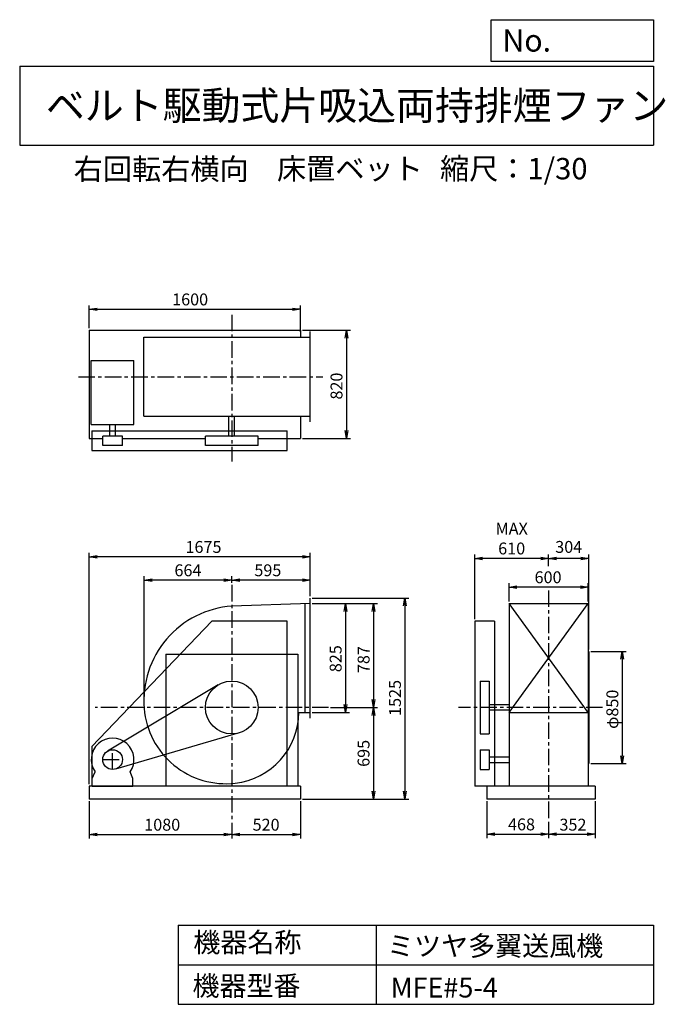
# Model space of a CAD drawing. Extents: x 750 to 5641, y 900 to 8360.
import ezdxf

# ---------------------------------------------------------------- set-up
doc = ezdxf.new("R2010")
doc.units = 0
doc.header["$LTSCALE"] = 100
doc.header["$MEASUREMENT"] = 0
doc.linetypes.add('CENTER', pattern=[2, 1.25, -0.25, 0.25, -0.25])
doc.layers.get('0').update_dxf_attribs({"linetype": 'CONTINUOUS'})
doc.layers.get('DEFPOINTS').update_dxf_attribs({"linetype": 'CONTINUOUS'})
for name, color, linetype in [('1', 4, 'CONTINUOUS'), ('2', 3, 'CENTER'), ('3', 2, 'CONTINUOUS'), ('4', 7, 'CONTINUOUS')]:
    doc.layers.add(name, color=color, linetype=linetype)
doc.styles.get("Standard").update_dxf_attribs({"font": 'simplex.shx', "bigfont": 'extfont.shx'})
doc.dimstyles.new('IGA', dxfattribs={"dimscale": 2, "dimtxt": 3, "dimasz": 2, "dimexe": 1, "dimexo": 0.5, "dimgap": 1, "dimtad": 1, "dimdec": 1, "dimdsep": 46, "dimtxsty": 'Standard', "dimblk1": 'OPEN', "dimblk2": 'OPEN', "dimsah": 1, "dimcen": 0, "dimadec": 0, "dimazin": 0, "dimtp": 1, "dimtm": 1, "dimtfac": 10, "dimtdec": 0, "dimtofl": 0, "dimtmove": 2, "dimatfit": 3, "dimldrblk": 'OPEN', "dimfxl": 0, "dimtolj": 1, "dimarcsym": 0})

# ---------------------------------------------------------------- blocks, each defined once
blk = doc.blocks.new('_OPEN')
at = {"color": 0, "linetype": 'ByBlock'}
for p, q in [((-1, 0.166667), (0, 0)), ((0, 0), (-1, -0.166667)), ((0, 0), (-1, 0))]:
    blk.add_line(p, q, dxfattribs=at)
blk = doc.blocks.new('*D1')
at = {"layer": '3', "color": 0, "linetype": 'Continuous'}
for p, q in [((2966.478372, 3935.817044), (3248.333645, 3935.817044)), ((3218.333645, 3875.817044), (3218.333645, 3170.817044)), ((2966.478372, 3110.817044), (3248.333645, 3110.817044))]:
    blk.add_line(p, q, dxfattribs=at)
at = {"layer": 'DEFPOINTS', "color": 0, "linetype": 'Continuous'}
for p in [(2951.478372, 3935.817044), (2951.478372, 3110.817044), (3218.333645, 3110.817044)]:
    blk.add_point(p, dxfattribs=at)
at = {"layer": '3', "color": 0, "linetype": 'Continuous', "xscale": 60, "yscale": 60, "zscale": 60}
for p, rotation in [((3218.333645, 3935.817044), 90), ((3218.333645, 3110.817044), 270)]:
    blk.add_blockref('_OPEN', p, dxfattribs=dict(at, rotation=rotation))
at = {"layer": '3', "color": 0, "linetype": 'Continuous', "insert": (3143.333645, 3518.56549), "char_height": 90, "attachment_point": 5, "rotation": 90}
blk.add_mtext('\\A1;825', dxfattribs=at)
blk = doc.blocks.new('*D2')
at = {"layer": '3', "color": 0, "linetype": 'Continuous'}
for p, q in [((2966.478372, 3935.817044), (3459.949403, 3935.817044)), ((3429.949403, 3875.817044), (3429.949403, 3208.817044)), ((3105.324601, 3148.817044), (3459.949403, 3148.817044))]:
    blk.add_line(p, q, dxfattribs=at)
at = {"layer": 'DEFPOINTS', "color": 0, "linetype": 'Continuous'}
for p in [(2951.478372, 3935.817044), (3090.324601, 3148.817044), (3429.949403, 3148.817044)]:
    blk.add_point(p, dxfattribs=at)
at = {"layer": '3', "color": 0, "linetype": 'Continuous', "xscale": 60, "yscale": 60, "zscale": 60}
for p, rotation in [((3429.949403, 3935.817044), 90), ((3429.949403, 3148.817044), 270)]:
    blk.add_blockref('_OPEN', p, dxfattribs=dict(at, rotation=rotation))
at = {"layer": '3', "color": 0, "linetype": 'Continuous', "insert": (3354.949403, 3511.957341), "char_height": 90, "attachment_point": 5, "rotation": 90}
blk.add_mtext('\\A1;787', dxfattribs=at)
blk = doc.blocks.new('*D3')
at = {"layer": '3', "color": 0, "linetype": 'Continuous'}
for p, q in [((3429.949403, 3088.817044), (3429.949403, 2513.817044)), ((2891.478372, 2453.817044), (3459.949403, 2453.817044))]:
    blk.add_line(p, q, dxfattribs=at)
at = {"layer": 'DEFPOINTS', "color": 0, "linetype": 'Continuous'}
for p in [(3090.324601, 3148.817044), (2876.478372, 2453.817044), (3429.949403, 2453.817044)]:
    blk.add_point(p, dxfattribs=at)
at = {"layer": '3', "color": 0, "linetype": 'Continuous', "xscale": 60, "yscale": 60, "zscale": 60}
for p, rotation in [((3429.949403, 3148.817044), 90), ((3429.949403, 2453.817044), 270)]:
    blk.add_blockref('_OPEN', p, dxfattribs=dict(at, rotation=rotation))
at = {"layer": '3', "color": 0, "linetype": 'Continuous', "insert": (3354.949403, 2801.317044), "char_height": 90, "attachment_point": 5, "rotation": 90}
blk.add_mtext('\\A1;695', dxfattribs=at)
blk = doc.blocks.new('*D4')
at = {"layer": '3', "color": 0, "linetype": 'Continuous'}
for p, q in [((2966.478372, 3978.317044), (3698.017122, 3978.317044)), ((3668.017122, 3918.317044), (3668.017122, 2513.817044)), ((2891.478372, 2453.817044), (3698.017122, 2453.817044))]:
    blk.add_line(p, q, dxfattribs=at)
at = {"layer": 'DEFPOINTS', "color": 0, "linetype": 'Continuous'}
for p in [(2951.478372, 3978.317044), (2876.478372, 2453.817044), (3668.017122, 2453.817044)]:
    blk.add_point(p, dxfattribs=at)
at = {"layer": '3', "color": 0, "linetype": 'Continuous', "xscale": 60, "yscale": 60, "zscale": 60}
for p, rotation in [((3668.017122, 3978.317044), 90), ((3668.017122, 2453.817044), 270)]:
    blk.add_blockref('_OPEN', p, dxfattribs=dict(at, rotation=rotation))
at = {"layer": '3', "color": 0, "linetype": 'Continuous', "insert": (3593.017122, 3221.198518), "char_height": 90, "attachment_point": 5, "rotation": 90}
blk.add_mtext('\\A1;1525', dxfattribs=at)
blk = doc.blocks.new('*D5')
at = {"layer": '3', "color": 0, "linetype": 'Continuous'}
for p, q in [((1276.478372, 2438.817044), (1276.478372, 2155.566203)), ((2356.478372, 2273.789479), (2356.478372, 2155.566203)), ((1336.478372, 2185.566203), (2296.478372, 2185.566203))]:
    blk.add_line(p, q, dxfattribs=at)
at = {"layer": 'DEFPOINTS', "color": 0, "linetype": 'Continuous'}
for p in [(1276.478372, 2453.817044), (2356.478372, 2288.789479), (2356.478372, 2185.566203)]:
    blk.add_point(p, dxfattribs=at)
at = {"layer": '3', "color": 0, "linetype": 'Continuous', "xscale": 60, "yscale": 60, "zscale": 60, "rotation": 180}
blk.add_blockref('_OPEN', (1276.478372, 2185.566203), dxfattribs=at)
at = {"layer": '3', "color": 0, "linetype": 'Continuous', "xscale": 60, "yscale": 60, "zscale": 60}
blk.add_blockref('_OPEN', (2356.478372, 2185.566203), dxfattribs=at)
at = {"layer": '3', "color": 0, "linetype": 'Continuous', "insert": (1829.605189, 2260.566203), "char_height": 90, "attachment_point": 5}
blk.add_mtext('\\A1;1080', dxfattribs=at)
blk = doc.blocks.new('*D6')
at = {"layer": '3', "color": 0, "linetype": 'Continuous'}
for p, q in [((2876.478372, 2438.817044), (2876.478372, 2155.566203)), ((2416.478372, 2185.566203), (2816.478372, 2185.566203))]:
    blk.add_line(p, q, dxfattribs=at)
at = {"layer": 'DEFPOINTS', "color": 0, "linetype": 'Continuous'}
for p in [(2876.478372, 2453.817044), (2356.478372, 2288.789479), (2876.478372, 2185.566203)]:
    blk.add_point(p, dxfattribs=at)
at = {"layer": '3', "color": 0, "linetype": 'Continuous', "xscale": 60, "yscale": 60, "zscale": 60, "rotation": 180}
blk.add_blockref('_OPEN', (2356.478372, 2185.566203), dxfattribs=at)
at = {"layer": '3', "color": 0, "linetype": 'Continuous', "xscale": 60, "yscale": 60, "zscale": 60}
blk.add_blockref('_OPEN', (2876.478372, 2185.566203), dxfattribs=at)
at = {"layer": '3', "color": 0, "linetype": 'Continuous', "insert": (2616.478372, 2260.566203), "char_height": 90, "attachment_point": 5}
blk.add_mtext('\\A1;520', dxfattribs=at)
blk = doc.blocks.new('*D7')
at = {"layer": '3', "color": 0, "linetype": 'Continuous'}
for p, q in [((2356.478372, 4092.381871), (2356.478372, 4143.299434)), ((2891.478372, 4113.299434), (2416.478372, 4113.299434)), ((2951.478372, 3993.317044), (2951.478372, 4143.299434))]:
    blk.add_line(p, q, dxfattribs=at)
at = {"layer": 'DEFPOINTS', "color": 0, "linetype": 'Continuous'}
for p in [(2356.478372, 4113.299434), (2356.478372, 4077.381871), (2951.478372, 3978.317044)]:
    blk.add_point(p, dxfattribs=at)
at = {"layer": '3', "color": 0, "linetype": 'Continuous', "xscale": 60, "yscale": 60, "zscale": 60, "rotation": 180}
blk.add_blockref('_OPEN', (2356.478372, 4113.299434), dxfattribs=at)
at = {"layer": '3', "color": 0, "linetype": 'Continuous', "xscale": 60, "yscale": 60, "zscale": 60}
blk.add_blockref('_OPEN', (2951.478372, 4113.299434), dxfattribs=at)
at = {"layer": '3', "color": 0, "linetype": 'Continuous', "insert": (2629.777296, 4188.299434), "char_height": 90, "attachment_point": 5}
blk.add_mtext('\\A1;595', dxfattribs=at)
blk = doc.blocks.new('*D8')
at = {"layer": '3', "color": 0, "linetype": 'Continuous'}
for p, q in [((4457.039864, 3950.817044), (4457.039864, 4090.434201)), ((4997.039864, 4060.434201), (4517.039864, 4060.434201)), ((5057.039864, 3950.817044), (5057.039864, 4090.434201))]:
    blk.add_line(p, q, dxfattribs=at)
at = {"layer": 'DEFPOINTS', "color": 0, "linetype": 'Continuous'}
for p in [(4457.039864, 4060.434201), (4457.039864, 3935.817044), (5057.039864, 3935.817044)]:
    blk.add_point(p, dxfattribs=at)
at = {"layer": '3', "color": 0, "linetype": 'Continuous', "xscale": 60, "yscale": 60, "zscale": 60, "rotation": 180}
blk.add_blockref('_OPEN', (4457.039864, 4060.434201), dxfattribs=at)
at = {"layer": '3', "color": 0, "linetype": 'Continuous', "xscale": 60, "yscale": 60, "zscale": 60}
blk.add_blockref('_OPEN', (5057.039864, 4060.434201), dxfattribs=at)
at = {"layer": '3', "color": 0, "linetype": 'Continuous', "insert": (4752.547906, 4135.434201), "char_height": 90, "attachment_point": 5}
blk.add_mtext('\\A1;600', dxfattribs=at)
blk = doc.blocks.new('*D9')
at = {"layer": '3', "color": 0, "linetype": 'Continuous'}
for p, q in [((5076.039864, 3573.817044), (5344.652294, 3573.817044)), ((5314.652294, 3513.817044), (5314.652294, 2783.817044)), ((5076.039864, 2723.817044), (5344.652294, 2723.817044))]:
    blk.add_line(p, q, dxfattribs=at)
at = {"layer": 'DEFPOINTS', "color": 0, "linetype": 'Continuous'}
for p in [(5061.039864, 3573.817044), (5061.039864, 2723.817044), (5314.652294, 2723.817044)]:
    blk.add_point(p, dxfattribs=at)
at = {"layer": '3', "color": 0, "linetype": 'Continuous', "xscale": 60, "yscale": 60, "zscale": 60}
for p, rotation in [((5314.652294, 3573.817044), 90), ((5314.652294, 2723.817044), 270)]:
    blk.add_blockref('_OPEN', p, dxfattribs=dict(at, rotation=rotation))
at = {"layer": '3', "color": 0, "linetype": 'Continuous', "insert": (5239.652294, 3135.292499), "char_height": 90, "attachment_point": 5, "rotation": 90}
blk.add_mtext('\\A1;φ850', dxfattribs=at)
blk = doc.blocks.new('*D10')
at = {"color": 0, "linetype": 'ByBlock'}
for p, q in [((4757, 4220.3), (4757, 4308.6)), ((5001, 4278.6), (4817, 4278.6)), ((5061, 3588.8), (5061, 4308.6))]:
    blk.add_line(p, q, dxfattribs=at)
at = {"layer": 'DEFPOINTS', "color": 0, "linetype": 'ByBlock'}
for p in [(4757, 4278.6), (4757, 4205.3), (5061, 3573.8)]:
    blk.add_point(p, dxfattribs=at)
at = {"color": 0, "linetype": 'ByBlock', "xscale": 60, "yscale": 60, "zscale": 60, "rotation": 180}
blk.add_blockref('_OPEN', (4757, 4278.6), dxfattribs=at)
at = {"color": 0, "linetype": 'ByBlock', "xscale": 60, "yscale": 60, "zscale": 60}
blk.add_blockref('_OPEN', (5061, 4278.6), dxfattribs=at)
at = {"color": 0, "linetype": 'ByBlock', "insert": (4909, 4365.4), "char_height": 90, "attachment_point": 5}
blk.add_mtext('\\A1;304', dxfattribs=at)
blk = doc.blocks.new('*D11')
at = {"layer": '3', "color": 0, "linetype": 'Continuous'}
for p, q in [((4197, 3818.8), (4197, 4308.6)), ((4697, 4278.6), (4257, 4278.6))]:
    blk.add_line(p, q, dxfattribs=at)
at = {"layer": 'DEFPOINTS', "color": 0, "linetype": 'Continuous'}
for p in [(4197, 4278.6), (4757, 4205.3), (4197, 3803.8)]:
    blk.add_point(p, dxfattribs=at)
at = {"layer": '3', "color": 0, "linetype": 'Continuous', "xscale": 60, "yscale": 60, "zscale": 60, "rotation": 180}
blk.add_blockref('_OPEN', (4197, 4278.6), dxfattribs=at)
at = {"layer": '3', "color": 0, "linetype": 'Continuous', "xscale": 60, "yscale": 60, "zscale": 60}
blk.add_blockref('_OPEN', (4757, 4278.6), dxfattribs=at)
at = {"layer": '3', "color": 0, "linetype": 'Continuous', "insert": (4477, 4428.6), "char_height": 90, "attachment_point": 5}
blk.add_mtext('\\A1;MAX\\P610', dxfattribs=at)
blk = doc.blocks.new('*D12')
at = {"layer": '3', "color": 0, "linetype": 'Continuous'}
for p, q in [((4289, 2438.8), (4289, 2158)), ((4757, 2282.9), (4757, 2158)), ((4349, 2188), (4697, 2188))]:
    blk.add_line(p, q, dxfattribs=at)
at = {"layer": 'DEFPOINTS', "color": 0, "linetype": 'Continuous'}
for p in [(4289, 2453.8), (4757, 2297.9), (4757, 2188)]:
    blk.add_point(p, dxfattribs=at)
at = {"layer": '3', "color": 0, "linetype": 'Continuous', "xscale": 60, "yscale": 60, "zscale": 60, "rotation": 180}
blk.add_blockref('_OPEN', (4289, 2188), dxfattribs=at)
at = {"layer": '3', "color": 0, "linetype": 'Continuous', "xscale": 60, "yscale": 60, "zscale": 60}
blk.add_blockref('_OPEN', (4757, 2188), dxfattribs=at)
at = {"layer": '3', "color": 0, "linetype": 'Continuous', "insert": (4551.3, 2263), "char_height": 90, "attachment_point": 5}
blk.add_mtext('\\A1;468', dxfattribs=at)
blk = doc.blocks.new('*D13')
at = {"layer": '3', "color": 0, "linetype": 'Continuous'}
for p, q in [((5109, 2438.8), (5109, 2158)), ((4817, 2188), (5049, 2188))]:
    blk.add_line(p, q, dxfattribs=at)
at = {"layer": 'DEFPOINTS', "color": 0, "linetype": 'Continuous'}
for p in [(5109, 2453.8), (4757, 2297.9), (5109, 2188)]:
    blk.add_point(p, dxfattribs=at)
at = {"layer": '3', "color": 0, "linetype": 'Continuous', "xscale": 60, "yscale": 60, "zscale": 60, "rotation": 180}
blk.add_blockref('_OPEN', (4757, 2188), dxfattribs=at)
at = {"layer": '3', "color": 0, "linetype": 'Continuous', "xscale": 60, "yscale": 60, "zscale": 60}
blk.add_blockref('_OPEN', (5109, 2188), dxfattribs=at)
at = {"layer": '3', "color": 0, "linetype": 'Continuous', "insert": (4940.9, 2261), "char_height": 90, "attachment_point": 5}
blk.add_mtext('\\A1;352', dxfattribs=at)
blk = doc.blocks.new('*D14')
at = {"layer": '3', "color": 0, "linetype": 'Continuous'}
for p, q in [((1276.478372, 6021.975126), (1276.478372, 6195.546707)), ((2876.478372, 5995.975126), (2876.478372, 6195.546707)), ((1336.478372, 6165.546707), (2816.478372, 6165.546707))]:
    blk.add_line(p, q, dxfattribs=at)
at = {"layer": 'DEFPOINTS', "color": 0, "linetype": 'Continuous'}
for p in [(2876.478372, 6165.546707), (1276.478372, 6006.975126), (2876.478372, 5980.975126)]:
    blk.add_point(p, dxfattribs=at)
at = {"layer": '3', "color": 0, "linetype": 'Continuous', "xscale": 60, "yscale": 60, "zscale": 60, "rotation": 180}
blk.add_blockref('_OPEN', (1276.478372, 6165.546707), dxfattribs=at)
at = {"layer": '3', "color": 0, "linetype": 'Continuous', "xscale": 60, "yscale": 60, "zscale": 60}
blk.add_blockref('_OPEN', (2876.478372, 6165.546707), dxfattribs=at)
at = {"layer": '3', "color": 0, "linetype": 'Continuous', "insert": (2041.220946, 6240.546707), "char_height": 90, "attachment_point": 5}
blk.add_mtext('\\A1;1600', dxfattribs=at)
blk = doc.blocks.new('*D15')
at = {"layer": '3', "color": 0, "linetype": 'Continuous'}
for p, q in [((2891.478372, 6006.975126), (3254.946644, 6006.975126)), ((3224.946644, 5946.975126), (3224.946644, 5246.975126)), ((2891.478372, 5186.975126), (3254.946644, 5186.975126))]:
    blk.add_line(p, q, dxfattribs=at)
at = {"layer": 'DEFPOINTS', "color": 0, "linetype": 'Continuous'}
for p in [(2876.478372, 6006.975126), (2876.478372, 5186.975126), (3224.946644, 5186.975126)]:
    blk.add_point(p, dxfattribs=at)
at = {"layer": '3', "color": 0, "linetype": 'Continuous', "xscale": 60, "yscale": 60, "zscale": 60}
for p, rotation in [((3224.946644, 6006.975126), 90), ((3224.946644, 5186.975126), 270)]:
    blk.add_blockref('_OPEN', p, dxfattribs=dict(at, rotation=rotation))
at = {"layer": '3', "color": 0, "linetype": 'Continuous', "insert": (3149.946644, 5584.029061), "char_height": 90, "attachment_point": 5, "rotation": 90}
blk.add_mtext('\\A1;820', dxfattribs=at)
blk = doc.blocks.new('*D16')
at = {"layer": '3', "color": 0, "linetype": 'Continuous'}
for p, q in [((1692.474146, 3163.817044), (1692.474146, 4143.299434)), ((2296.478372, 4113.299434), (1752.474146, 4113.299434))]:
    blk.add_line(p, q, dxfattribs=at)
at = {"layer": 'DEFPOINTS', "color": 0, "linetype": 'Continuous'}
for p in [(1692.474146, 4113.299434), (2356.478372, 4077.381871), (1692.474146, 3148.817044)]:
    blk.add_point(p, dxfattribs=at)
at = {"layer": '3', "color": 0, "linetype": 'Continuous', "xscale": 60, "yscale": 60, "zscale": 60, "rotation": 180}
blk.add_blockref('_OPEN', (1692.474146, 4113.299434), dxfattribs=at)
at = {"layer": '3', "color": 0, "linetype": 'Continuous', "xscale": 60, "yscale": 60, "zscale": 60}
blk.add_blockref('_OPEN', (2356.478372, 4113.299434), dxfattribs=at)
at = {"layer": '3', "color": 0, "linetype": 'Continuous', "insert": (2024.476259, 4188.299434), "char_height": 90, "attachment_point": 5}
blk.add_mtext('\\A1;664', dxfattribs=at)
blk = doc.blocks.new('*D17')
at = {"layer": '3', "color": 0}
for p, q in [((1276.5, 2568.8), (1276.5, 4320.1)), ((2891.5, 4290.1), (1336.5, 4290.1)), ((2951.5, 3993.3), (2951.5, 4320.1))]:
    blk.add_line(p, q, dxfattribs=at)
at = {"layer": 'DEFPOINTS', "color": 0}
for p in [(1276.5, 4290.1), (2951.5, 3978.3), (1276.5, 2553.8)]:
    blk.add_point(p, dxfattribs=at)
at = {"layer": '3', "color": 0, "xscale": 60, "yscale": 60, "zscale": 60, "rotation": 180}
blk.add_blockref('_OPEN', (1276.5, 4290.1), dxfattribs=at)
at = {"layer": '3', "color": 0, "xscale": 60, "yscale": 60, "zscale": 60}
blk.add_blockref('_OPEN', (2951.5, 4290.1), dxfattribs=at)
at = {"layer": '3', "color": 0, "insert": (2142.2, 4365.1), "char_height": 90, "attachment_point": 5}
blk.add_mtext('\\A1;1675', dxfattribs=at)

msp = doc.modelspace()

# ---------------------------------------------------------------- linework, layer by layer
at = {"layer": '1', "linetype": 'Continuous'}
for p, q in [((1276.478372, 6006.975126), (2876.478372, 6006.975126)), ((1276.478372, 6006.975126), (1276.478372, 5186.975126)), ((2876.478372, 6006.975126), (2876.478372, 5954.975126)), ((2951.478372, 5312.975126), (2951.478372, 5996.975126)), ((1690.588372, 5954.975126), (2951.478372, 5954.975126)), ((1690.588372, 5354.975126), (1690.588372, 5954.975126)), ((1291.858372, 5777.975126), (1615.858372, 5777.975126)), ((1291.858372, 5292.975126), (1291.858372, 5777.975126)), ((1615.858372, 5292.975126), (1615.858372, 5777.975126)), ((1690.588372, 5354.975126), (2951.478372, 5354.975126)), ((2335.478372, 5204.975126), (2335.478372, 5354.975126)), ((2377.478372, 5204.975126), (2377.478372, 5354.975126)), ((2876.478372, 5354.975126), (2876.478372, 5186.975126)), ((1291.858372, 5292.975126), (1615.858372, 5292.975126)), ((1296.478372, 5244.975126), (2776.478372, 5244.975126)), ((1296.478372, 5244.975126), (1296.478372, 5094.975126)), ((1432.858372, 5204.975126), (1432.858372, 5292.975126)), ((1474.858372, 5204.975126), (1474.858372, 5292.975126)), ((2776.478372, 5094.975126), (2776.478372, 5244.975126)), ((1276.478372, 5186.975126), (1378.858372, 5186.975126)), ((1528.858372, 5204.975126), (1378.858372, 5204.975126)), ((1378.858372, 5134.975126), (1378.858372, 5204.975126)), ((1528.858372, 5134.975126), (1528.858372, 5204.975126)), ((1528.858372, 5186.975126), (2156.478372, 5186.975126)), ((2556.478372, 5204.975126), (2156.478372, 5204.975126)), ((2156.478372, 5134.975126), (2156.478372, 5204.975126)), ((2556.478372, 5134.975126), (2556.478372, 5204.975126)), ((2556.478372, 5186.975126), (2876.478372, 5186.975126)), ((1296.478372, 5094.975126), (2776.478372, 5094.975126)), ((1528.858372, 5134.975126), (1378.858372, 5134.975126)), ((2556.478372, 5134.975126), (2156.478372, 5134.975126)), ((2951.478372, 3068.317044), (2951.478372, 3978.317044)), ((2951.478372, 3935.817044), (2356.478372, 3916.817044)), ((2911.478372, 3110.817044), (2911.478372, 3935.817044)), ((4457.039864, 3110.817044), (5057.039864, 3935.817044)), ((5057.039864, 3110.817044), (4457.039864, 3935.817044)), ((4457.039864, 3935.817044), (4457.039864, 2553.817044)), ((4457.039864, 3935.817044), (5057.039864, 3935.817044)), ((5057.039864, 3935.817044), (5057.039864, 2553.817044)), ((2206.478372, 3803.817044), (1296.478372, 2853.817044)), ((2776.478372, 3803.817044), (2206.478372, 3803.817044)), ((2776.478372, 2553.817044), (2776.478372, 3803.817044)), ((4347.039864, 3803.817044), (4197.039864, 3803.817044)), ((4197.039864, 3803.817044), (4197.039864, 2553.817044)), ((4347.039864, 3803.817044), (4347.039864, 2553.817044)), ((1856.478372, 3553.817044), (2856.478372, 3553.817044)), ((5061.039864, 3573.817044), (5061.039864, 2723.817044)), ((2253.698372, 3320.387044), (1415.308372, 2818.157044)), ((4237.039864, 3348.817044), (4237.039864, 2948.817044)), ((4237.039864, 3348.817044), (4307.039864, 3348.817044)), ((4307.039864, 3348.817044), (4307.039864, 2948.817044)), ((4457.039864, 3169.817044), (4307.039864, 3169.817044)), ((2863.508372, 3110.817044), (2951.478372, 3110.817044)), ((4457.039864, 3127.817044), (4307.039864, 3127.817044)), ((4457.039864, 3110.817044), (5057.039864, 3110.817044)), ((2412.768372, 2956.897044), (1474.958372, 2681.847044)), ((4237.039864, 2948.817044), (4307.039864, 2948.817044)), ((1296.478372, 2853.817044), (1296.478372, 2553.817044)), ((4237.039864, 2828.817044), (4237.039864, 2678.817044)), ((4237.039864, 2828.817044), (4307.039864, 2828.817044)), ((4307.039864, 2828.817044), (4307.039864, 2678.817044)), ((4307.039864, 2774.817044), (4457.039864, 2774.817044)), ((4307.039864, 2732.817044), (4457.039864, 2732.817044)), ((1299.858372, 2611.817044), (1321.198372, 2660.837044)), ((1299.858372, 2553.817044), (1299.858372, 2611.817044)), ((1607.858372, 2611.817044), (1586.508372, 2660.837044)), ((1607.858372, 2553.817044), (1607.858372, 2611.817044)), ((4237.039864, 2678.817044), (4307.039864, 2678.817044)), ((2876.478372, 2553.817044), (1276.478372, 2553.817044)), ((1276.478372, 2553.817044), (1276.478372, 2453.817044)), ((1299.858372, 2553.817044), (1607.858372, 2553.817044)), ((2876.478372, 2553.817044), (2876.478372, 2453.817044)), ((5109.039864, 2553.817044), (4197.039864, 2553.817044)), ((4289.039864, 2553.817044), (4289.039864, 2453.817044)), ((5109.039864, 2553.817044), (5109.039864, 2453.817044)), ((2876.478372, 2453.817044), (1276.478372, 2453.817044)), ((5109.039864, 2453.817044), (4289.039864, 2453.817044))]:
    msp.add_line(p, q, dxfattribs=at)
at = {"layer": '1'}
for p, q in [((1856.478372, 3553.817044), (1856.478372, 2553.817044)), ((2856.478372, 3553.817044), (2856.478372, 2553.817044))]:
    msp.add_line(p, q, dxfattribs=at)
at = {"layer": '1', "linetype": 'Continuous'}
for centre, radius in [((2356.478372, 3148.817044), 200), ((1453.858372, 2753.817044), 75)]:
    msp.add_circle(centre, radius, dxfattribs=at)
for centre, radius, start, end in [((2408.478372, 3200.817044), 717.89, 94.15, 184.76), ((2312.478372, 3192.817044), 621.55, 184.76, 276.5), ((2321.478372, 3113.817044), 542.04, 276.5, 359.68), ((1453.858372, 2753.817044), 162, 324.97, 215.03)]:
    msp.add_arc(centre, radius, start, end, dxfattribs=at)
at = {"layer": '2', "linetype": 'CENTER'}
for p, q in [((2356.478372, 6124.076476), (2356.478372, 5013.286604)), ((1195.054477, 5654.975126), (3046.395846, 5654.975126)), ((2356.478372, 4077.381871), (2356.478372, 2288.789479)), ((4757.039864, 4035.803574), (4757.039864, 2297.900877)), ((3090.324601, 3148.817044), (1322.473965, 3148.817044)), ((5164.962282, 3148.817044), (4073.027165, 3148.817044)), ((1453.858372, 2678.817044), (1453.858372, 2828.817044)), ((1378.858372, 2753.817044), (1528.858372, 2753.817044))]:
    msp.add_line(p, q, dxfattribs=at)
at = {"layer": '4', "linetype": 'Continuous'}
for p, q in [((4321.852267, 8043.790749), (4321.852267, 8359.956785)), ((4321.852267, 8359.956785), (5550, 8359.956785)), ((5550, 8359.956785), (5550, 8043.790749)), ((750, 8008.226263), (5550, 8008.226263)), ((750, 8008.226263), (750, 7408.226263)), ((5550, 8043.790749), (4321.852267, 8043.790749)), ((5550, 8008.226263), (5550, 7408.226263)), ((750, 7408.226263), (5550, 7408.226263)), ((1950, 1500), (1950, 900)), ((1950, 1500), (5550, 1500)), ((3450, 1500), (3450, 900)), ((5550, 1500), (5550, 900)), ((1950, 1200), (5550, 1200)), ((1950, 900), (5550, 900))]:
    msp.add_line(p, q, dxfattribs=at)

# ---------------------------------------------------------------- texts
for s, height, p in [('No.', 168, (4406.908678, 8118.183244)), ('ベルト駆動式片吸込両持排煙ファン', 216, (948.50278, 7601.642929)), ('右回転右横向', 162, (1158.944743, 7146.958433)), ('床置ベット', 162, (2698.867558, 7150.286524)), ('縮尺：1/30', 162, (3933.888188, 7150.286524)), ('機器名称', 150, (2065.506243, 1294.629078)), ('ミツヤ多翼送風機', 150, (3533.036236, 1267.715307)), ('機器型番', 150, (2058.774318, 964.93547)), ('MFE#5-4', 150, (3559.963487, 951.478753))]:
    msp.add_text(s, height=height, dxfattribs=at).set_placement(p)

# ---------------------------------------------------------------- dimensions: what is measured, and where the dimension line sits
at = {"layer": '3', "linetype": 'Continuous'}
for base, p1, p2, override, picture, middle in [((2876.478372, 6165.546707), (1276.478372, 6006.975126), (2876.478372, 5980.975126), {"dimscale": 30, "dimdec": 0, "dimtofl": 1, "dimtmove": 0}, '*D14', (2041.220946, 6165.546707)), ((4757.039864, 4278.615954), (5061.039864, 3573.817044), (4757.039864, 4205.287453), {"dimscale": 30, "dimdec": 0, "dimtofl": 1}, '*D10', (4909.039864, 4365.412562)), ((2356.478372, 4113.299434), (2951.478372, 3978.317044), (2356.478372, 4077.381871), {"dimscale": 30, "dimdec": 0, "dimtofl": 1, "dimtmove": 0}, '*D7', (2629.777296, 4113.299434)), ((4457.039864, 4060.434201), (5057.039864, 3935.817044), (4457.039864, 3935.817044), {"dimscale": 30, "dimdec": 0, "dimtofl": 1, "dimtmove": 0}, '*D8', (4752.547906, 4060.434201)), ((2356.478372, 2185.566203), (1276.478372, 2453.817044), (2356.478372, 2288.789479), {"dimscale": 30, "dimdec": 0, "dimtofl": 1, "dimtmove": 0}, '*D5', (1829.605189, 2185.566203)), ((4757.039864, 2187.971718), (4289.039864, 2453.817044), (4757.039864, 2297.900877), {"dimscale": 30, "dimdec": 0, "dimtofl": 1, "dimtmove": 0}, '*D12', (4551.325578, 2187.971718)), ((5109.039864, 2187.971718), (4757.039864, 2297.900877), (5109.039864, 2453.817044), {"dimscale": 30, "dimdec": 0, "dimse1": 1, "dimtofl": 1, "dimtmove": 1}, '*D13', (4940.913944, 2185.977174))]:
    dim = msp.add_linear_dim(base=base, p1=p1, p2=p2, dimstyle='IGA', override=override, dxfattribs=at)
    dim.commit()
    dim.dimension.update_dxf_attribs({"geometry": picture, "text_midpoint": middle, "dimtype": 160})
for base, p1, p2, override, picture, middle in [((3224.946644, 5186.975126), (2876.478372, 6006.975126), (2876.478372, 5186.975126), {"dimscale": 30, "dimdec": 0, "dimtofl": 1, "dimtmove": 0}, '*D15', (3224.946644, 5584.029061)), ((3668.017122, 2453.817044), (2951.478372, 3978.317044), (2876.478372, 2453.817044), {"dimscale": 30, "dimdec": 0, "dimtofl": 1, "dimtmove": 0}, '*D4', (3668.017122, 3221.198518)), ((3218.333645, 3110.817044), (2951.478372, 3935.817044), (2951.478372, 3110.817044), {"dimscale": 30, "dimdec": 0, "dimtofl": 1, "dimtmove": 0}, '*D1', (3218.333645, 3518.56549)), ((3429.949403, 3148.817044), (2951.478372, 3935.817044), (3090.324601, 3148.817044), {"dimscale": 30, "dimdec": 0, "dimtofl": 1, "dimtmove": 0}, '*D2', (3429.949403, 3511.957341)), ((5314.652294, 2723.817044), (5061.039864, 3573.817044), (5061.039864, 2723.817044), {"dimscale": 30, "dimdec": 0, "dimpost": 'φ<>', "dimtofl": 1, "dimtmove": 0}, '*D9', (5314.652294, 3135.292499))]:
    dim = msp.add_linear_dim(base=base, p1=p1, p2=p2, angle=90, dimstyle='IGA', override=override, dxfattribs=at)
    dim.commit()
    dim.dimension.update_dxf_attribs({"geometry": picture, "text_midpoint": middle, "dimtype": 160})
dim = msp.add_linear_dim(base=(4197.039864, 4278.615954), p1=(4757.039864, 4205.287453), p2=(4197.039864, 3803.817044), text='MAX\\P610', dimstyle='IGA', override={"dimscale": 30, "dimdec": 0, "dimse1": 1, "dimtofl": 1, "dimtmove": 1}, dxfattribs=at)
dim.commit()
dim.dimension.update_dxf_attribs({"geometry": '*D11', "text_midpoint": (4477.039864, 4428.615954)})
at = {"layer": '3'}
dim = msp.add_linear_dim(base=(1276.478372, 4290.061742), p1=(2951.478372, 3978.317044), p2=(1276.478372, 2553.817044), dimstyle='IGA', override={"dimscale": 30, "dimdec": 0, "dimtofl": 1, "dimtmove": 0}, dxfattribs=at)
dim.commit()
dim.dimension.update_dxf_attribs({"geometry": '*D17', "text_midpoint": (2142.195586, 4290.061742), "dimtype": 160})
at = {"layer": '3', "linetype": 'Continuous'}
for base, p1, p2, picture, middle in [((1692.474146, 4113.299434), (2356.478372, 4077.381871), (1692.474146, 3148.817044), '*D16', (2024.476259, 4188.299434)), ((2876.478372, 2185.566203), (2356.478372, 2288.789479), (2876.478372, 2453.817044), '*D6', (2616.478372, 2260.566203))]:
    dim = msp.add_linear_dim(base=base, p1=p1, p2=p2, dimstyle='IGA', override={"dimscale": 30, "dimdec": 0, "dimse1": 1, "dimtofl": 1, "dimtmove": 1}, dxfattribs=at)
    dim.commit()
    dim.dimension.update_dxf_attribs({"geometry": picture, "text_midpoint": middle})
dim = msp.add_linear_dim(base=(3429.949403, 2453.817044), p1=(3090.324601, 3148.817044), p2=(2876.478372, 2453.817044), angle=90, dimstyle='IGA', override={"dimscale": 30, "dimdec": 0, "dimse1": 1, "dimtofl": 1, "dimtmove": 1}, dxfattribs=at)
dim.commit()
dim.dimension.update_dxf_attribs({"geometry": '*D3', "text_midpoint": (3354.949403, 2801.317044)})

doc.saveas('drawing.dxf')
